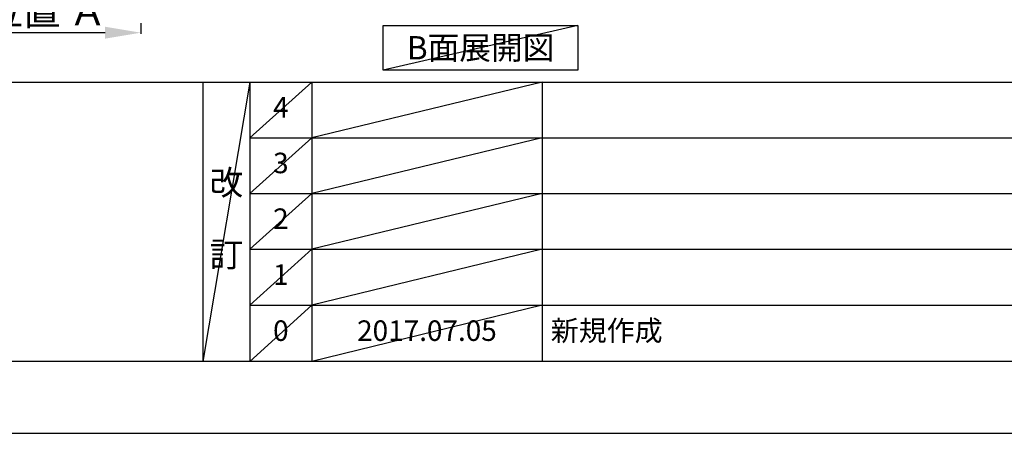
# Model space of a CAD drawing. Extents: x 27948 to 54421, y -11045 to -2175.
# Drawn here: x 31795 to 34678, y -11020 to -9810 of the extents above; entities that cross this region are included whole.
import ezdxf

# ---------------------------------------------------------------- set-up
doc = ezdxf.new("R2010")
doc.units = 0
doc.header["$LTSCALE"] = 50
doc.header["$MEASUREMENT"] = 0
doc.layers.get('0').update_dxf_attribs({"linetype": 'CONTINUOUS'})
doc.layers.get('DEFPOINTS').update_dxf_attribs({"color": 146, "linetype": 'CONTINUOUS'})
for name, color, linetype in [('160-文字', 254, 'CONTINUOUS'), ('166-寸法B', 11, 'CONTINUOUS'), ('190-図面外枠', 5, 'CONTINUOUS'), ('191-図面内枠', 4, 'CONTINUOUS')]:
    doc.layers.add(name, color=color, linetype=linetype)
doc.styles.add('KH001', font='txt')
doc.dimstyles.new('KH1xx030', dxfattribs={"dimscale": 30, "dimtxt": 2, "dimasz": 0.6, "dimexe": 0.3, "dimexo": 1.2, "dimgap": 0.5, "dimtad": 3, "dimdec": 1, "dimdsep": 46, "dimlunit": 6, "dimtxsty": 'KH001', "dimblk": 'DOT', "dimcen": 1, "dimdle": 1, "dimclrd": 256, "dimclre": 256, "dimclrt": 256, "dimadec": 0, "dimazin": 0, "dimtfac": 1, "dimtdec": 1, "dimtix": 1, "dimtmove": 2, "dimatfit": 3, "dimldrblk": 'CLOSEDBLANK', "dimfxl": 1, "dimtolj": 1, "dimtzin": 0, "dimlwd": -1, "dimlwe": -1, "dimarcsym": 0})

# ---------------------------------------------------------------- blocks, each defined once
blk = doc.blocks.new('A$C5D946DDC')
at = {"layer": '190-図面外枠'}
blk.add_line((20519, 350.7), (271, 350.7), dxfattribs=at)
at = {"layer": 'DEFPOINTS'}
blk.add_lwpolyline([(0, 0), (20790, 0), (20790, 14700), (0, 14700)], close=True, dxfattribs=at)
blk = doc.blocks.new('*D120')
at = {"layer": '166-寸法B', "transparency": 16777216}
for p, q in [((32149.6, -9820.5), (32149.6, -9851.3)), ((32044.6, -9848.3), (31467.4, -9848.3))]:
    blk.add_line(p, q, dxfattribs=at)
blk.add_solid([(32044.6, -9830.8), (32044.6, -9865.8), (32149.6, -9848.3)], dxfattribs=at)
at = {"layer": 'DEFPOINTS', "color": 0, "transparency": 16777216}
for p in [(31476.4, -9625.6), (32149.6, -9790.5), (31476.4, -9848.3)]:
    blk.add_point(p, dxfattribs=at)
at = {"layer": '166-寸法B', "transparency": 16777216, "insert": (31760.5, -9785.8), "char_height": 81, "attachment_point": 5, "style": 'KH001'}
blk.add_mtext('\\A1;基準位置 Ａ', dxfattribs=at)
blk = doc.blocks.new('_ClosedBlank')
at = {"color": 0, "linetype": 'ByBlock', "lineweight": -2}
for p, q in [((-1, 0.167), (0, 0)), ((-1, 0.167), (-1, -0.167)), ((0, 0), (-1, -0.167))]:
    blk.add_line(p, q, dxfattribs=at)
blk = doc.blocks.new('_None')

msp = doc.modelspace()

# ---------------------------------------------------------------- linework, layer by layer
at = {"layer": '160-文字'}
msp.add_lwpolyline([(32859.37, -9827.15), (33429.39, -9827.15), (33429.39, -9957.58), (32859.37, -9957.58)], close=True, dxfattribs=at)
at = {"layer": '191-図面内枠'}
for p, q in [((28110.56, -9992.67), (40259.38, -9992.67)), ((32330.82, -9992.67), (32330.82, -10809.6)), ((32468.94, -9992.67), (32468.94, -10809.6)), ((32649.9, -9992.67), (32649.9, -10809.6)), ((33324.54, -9992.67), (33324.54, -10809.6)), ((32468.94, -10155.6), (36953.34, -10155.6)), ((32468.94, -10318.6), (36953.34, -10318.6)), ((32468.94, -10481.6), (36953.34, -10481.6)), ((32468.94, -10645.6), (36953.34, -10645.6))]:
    msp.add_line(p, q, dxfattribs=at)
at = {"layer": 'DEFPOINTS'}
for p, q in [((33429.39, -9827.15), (32859.37, -9957.58)), ((32468.94, -9992.67), (32330.82, -10809.6)), ((32649.9, -9992.67), (32468.94, -10155.67)), ((33324.54, -9992.67), (32649.9, -10155.6)), ((32649.9, -10155.6), (32468.94, -10318.6)), ((33324.54, -10155.6), (32649.9, -10318.6)), ((32649.9, -10318.6), (32468.94, -10481.6)), ((33324.54, -10318.6), (32649.9, -10481.6)), ((32649.9, -10481.6), (32468.94, -10645.6)), ((33324.54, -10481.6), (32649.9, -10645.6)), ((32649.9, -10645.6), (32468.94, -10809.6)), ((33324.54, -10645.6), (32649.9, -10809.6))]:
    msp.add_line(p, q, dxfattribs=at)

# ---------------------------------------------------------------- block references
at = {"layer": '190-図面外枠', "xscale": 0.599999999976717, "yscale": 0.599999999976717, "zscale": 0.599999999976717}
msp.add_blockref('A$C5D946DDC', (27947.97, -11020), dxfattribs=at)

# ---------------------------------------------------------------- texts
at = {"layer": '160-文字', "insert": (33144.38, -9892.36), "char_height": 68, "attachment_point": 5, "style": 'KH001'}
msp.add_mtext('{\\fArial|b0|i0|c0|p32;B}面展開図', dxfattribs=at)
at = {"layer": '160-文字', "line_spacing_factor": 0.876232, "style": 'KH001'}
for s, insert, char_height, attachment_point in [('4', (32559.42, -10074.17), 60, 5), ('3', (32559.42, -10237.1), 60, 5), ('改\\P\\P訂', (32399.88, -10401.13), 72, 5), ('2', (32559.42, -10400.1), 60, 5), ('1', (32559.42, -10563.6), 60, 5), ('0', (32559.42, -10727.6), 60, 5), ('2017.07.05', (32987.22, -10727.6), 60, 5), ('新規作成', (33349.85, -10727.6), 60, 4)]:
    msp.add_mtext(s, dxfattribs=dict(at, insert=insert, char_height=char_height, attachment_point=attachment_point))

# ---------------------------------------------------------------- dimensions: what is measured, and where the dimension line sits
at = {"layer": '166-寸法B'}
dim = msp.add_linear_dim(base=(31476.36, -9848.31), p1=(32149.63, -9790.51), p2=(31476.36, -9625.57), text='基準位置 Ａ', dimstyle='KH1xx030', override={"dimtxt": 2.7, "dimasz": 3.5, "dimexe": 0.1, "dimexo": 1, "dimblk2": 'None', "dimsah": 1, "dimdle": 0.3, "dimse2": 1}, dxfattribs=at)
dim.commit()
dim.dimension.update_dxf_attribs({"geometry": '*D120', "text_midpoint": (31760.5, -9785.82)})

doc.saveas('drawing.dxf')
